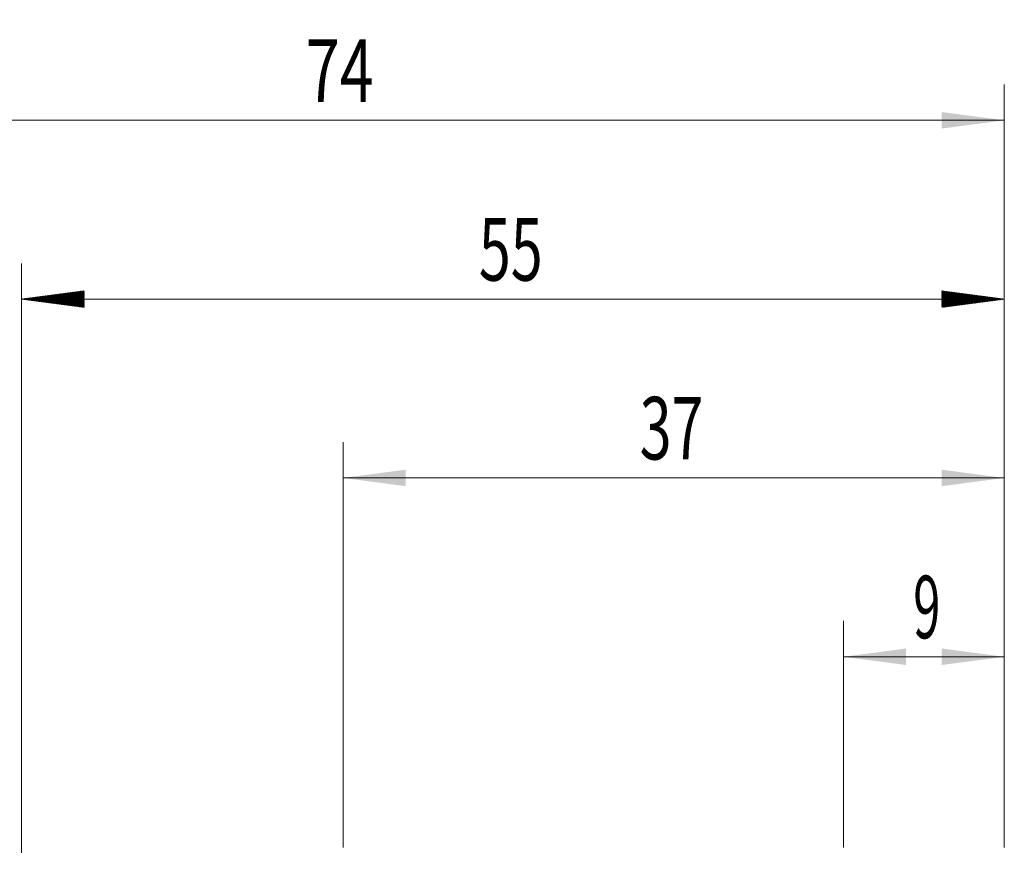
# Model space of a CAD drawing. Units: millimetres. Extents: x -42 to 67, y -30 to 64.
# Drawn here: x 0 to 55, y 17 to 64 of the extents above; entities that cross this region are included whole.
import ezdxf

# ---------------------------------------------------------------- set-up
doc = ezdxf.new("R2010")
doc.units = ezdxf.units.MM
doc.layers.add('2', color=7, linetype='Continuous')
doc.layers.add('SK2', color=7, linetype='Continuous')
doc.styles.add('iso_b_vert', font='simplex.shx')
doc.dimstyles.get("Standard").update_dxf_attribs({"dimtxt": 0.18, "dimasz": 0.18, "dimexe": 0.18, "dimexo": 0.0625, "dimgap": 0.09, "dimtad": 1, "dimzin": 0, "dimdsep": 52, "dimtxsty": 'Standard', "dimcen": 0.09, "dimadec": 0, "dimazin": 0, "dimtfac": 1, "dimtdec": 4, "dimtofl": 0, "dimtmove": 0, "dimatfit": 3, "dimfxl": 1, "dimtolj": 1, "dimtzin": 0, "dimarcsym": 0})

# ---------------------------------------------------------------- blocks, each defined once
blk = doc.blocks.new('_U0')
at = {"layer": '2', "lineweight": 13}
for p, q in [((46, 17.5875), (46, 30.25)), ((55, 17.5875), (55, 30.25)), ((55, 28.25), (46, 28.25))]:
    blk.add_line(p, q, dxfattribs=at)
at = {"layer": '2', "lineweight": 18}
for points in [[(46, 28.25), (49.499998, 28.710784), (49.500002, 27.789216)], [(55, 28.25), (51.500002, 27.789216), (51.499998, 28.710784)]]:
    blk.add_solid(points, dxfattribs=at)
at = {"layer": '2', "lineweight": 18, "insert": (49.902767, 29.282634), "char_height": 3.5, "attachment_point": 7, "line_spacing_factor": 1.084337, "style": 'iso_b_vert'}
blk.add_mtext('\\W0.5742;9', dxfattribs=at)
blk = doc.blocks.new('_U1')
at = {"layer": '2', "lineweight": 13}
for p, q in [((18, 17.5875), (18, 40.25)), ((55, 17.5875), (55, 40.25)), ((55, 38.25), (18, 38.25))]:
    blk.add_line(p, q, dxfattribs=at)
at = {"layer": '2', "lineweight": 18}
for points in [[(18, 38.25), (21.499998, 38.710784), (21.500002, 37.789216)], [(55, 38.25), (51.500002, 37.789216), (51.499998, 38.710784)]]:
    blk.add_solid(points, dxfattribs=at)
at = {"layer": '2', "lineweight": 18, "insert": (34.595034, 39.282634), "char_height": 3.5, "attachment_point": 7, "line_spacing_factor": 1.084337, "style": 'iso_b_vert'}
blk.add_mtext('\\W0.6740;37', dxfattribs=at)
blk = doc.blocks.new('_U2')
at = {"layer": 'SK2', "lineweight": 13}
for p, q in [((-19, 1.5875), (-19, 60.25)), ((55, 17.5875), (55, 60.25)), ((-19, 58.25), (55, 58.25))]:
    blk.add_line(p, q, dxfattribs=at)
at = {"layer": 'SK2', "lineweight": 18}
for points in [[(-19, 58.25), (-15.500002, 58.710784), (-15.499998, 57.789216)], [(55, 58.25), (51.500002, 57.789216), (51.499998, 58.710784)]]:
    blk.add_solid(points, dxfattribs=at)
at = {"layer": 'SK2', "lineweight": 18, "insert": (15.910767, 59.282634), "char_height": 3.5, "attachment_point": 7, "line_spacing_factor": 1.084337, "style": 'iso_b_vert'}
blk.add_mtext('\\W0.7167;74', dxfattribs=at)

msp = doc.modelspace()

# ---------------------------------------------------------------- hatches: boundary and pattern name
at = {"layer": '2', "lineweight": 13}
h = msp.add_hatch(dxfattribs=at)
h.set_pattern_fill('ANSI31', color=256, scale=0.0062, style=0)
h.paths.add_polyline_path([(0, 48.25), (3.5, 48.711), (3.5, 47.789)])
h = msp.add_hatch(dxfattribs=at)
h.set_pattern_fill('ANSI31', color=256, scale=0.0062, style=0)
h.paths.add_polyline_path([(55, 48.25), (51.5, 47.789), (51.5, 48.711)])

# ---------------------------------------------------------------- linework, layer by layer
at = {"layer": '2', "lineweight": 18}
for p, q in [((0, 17.288), (0, 50.25)), ((55, 17.587), (55, 50.25)), ((55, 48.25), (0, 48.25))]:
    msp.add_line(p, q, dxfattribs=at)

# ---------------------------------------------------------------- texts
at = {"layer": '2', "lineweight": 18, "insert": (25.595, 49.283), "char_height": 3.5, "attachment_point": 7, "line_spacing_factor": 1.084337, "style": 'iso_b_vert'}
msp.add_mtext('\\W0.6740;55', dxfattribs=at)

# ---------------------------------------------------------------- dimensions: what is measured, and where the dimension line sits
at = {"layer": '2', "lineweight": 18}
for base, p2, picture, middle in [((18, 38.25), (18, 16), '_U1', (36.5, 38.25)), ((46, 28.25), (46, 16), '_U0', (50.5, 28.25))]:
    dim = msp.add_linear_dim(base=base, p1=(55, 16), p2=p2, dimstyle='Standard', override={"dimtxt": 3.5, "dimasz": 3.5, "dimexe": 2, "dimexo": 1.5875, "dimgap": 1.75, "dimtad": 1, "dimtih": 1, "dimtoh": 0, "dimdec": 2, "dimlfac": 1, "dimzin": 8, "dimdsep": 46, "dimlunit": 2, "dimpost": '<>', "dimtxsty": 'iso_b_vert', "dimsah": 1, "dimse1": 0, "dimse2": 0, "dimsd1": 0, "dimsd2": 0, "dimclrd": 2, "dimclre": 2, "dimclrt": 2, "dimtol": 0, "dimtm": -0.1, "dimtfac": 1, "dimtdec": 2, "dimtofl": 1, "dimtmove": 0, "dimtzin": 8, "dimlwd": 13, "dimlwe": 13}, dxfattribs=at)
    dim.commit()
    dim.dimension.update_dxf_attribs({"geometry": picture, "text_midpoint": middle})
at = {"layer": 'SK2', "lineweight": 18}
dim = msp.add_linear_dim(base=(55, 58.25), p1=(-19, 0), p2=(55, 16), dimstyle='Standard', override={"dimtxt": 3.5, "dimasz": 3.5, "dimexe": 2, "dimexo": 1.5875, "dimgap": 1.75, "dimtad": 1, "dimtih": 1, "dimtoh": 0, "dimdec": 2, "dimlfac": 1, "dimzin": 8, "dimdsep": 46, "dimlunit": 2, "dimpost": '<>', "dimtxsty": 'iso_b_vert', "dimsah": 1, "dimse1": 0, "dimse2": 0, "dimsd1": 0, "dimsd2": 0, "dimclrd": 2, "dimclre": 2, "dimclrt": 2, "dimtol": 0, "dimtm": -0.1, "dimtfac": 1, "dimtdec": 2, "dimtofl": 1, "dimtmove": 0, "dimtzin": 8, "dimlwd": 13, "dimlwe": 13}, dxfattribs=at)
dim.commit()
dim.dimension.update_dxf_attribs({"geometry": '_U2', "text_midpoint": (18, 58.25)})

doc.saveas('drawing.dxf')
